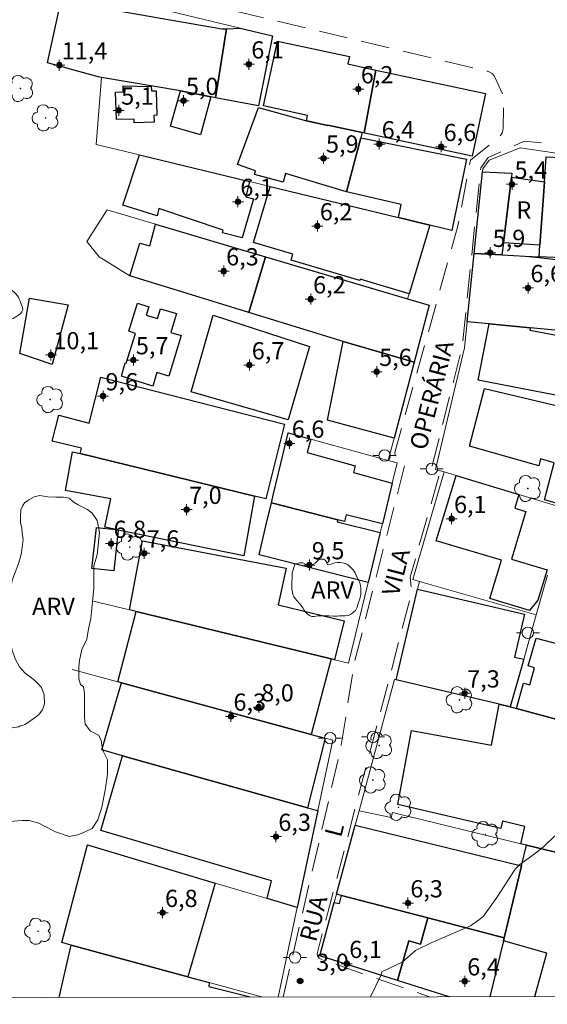
# Model space of a CAD drawing. Units: metres. Extents: x 280684 to 281200, y 1680988 to 1681554.
# Drawn here: x 281044 to 281090, y 1680995 to 1681081 of the extents above; entities that cross this region are included whole.
import ezdxf

# ---------------------------------------------------------------- set-up
doc = ezdxf.new("R2010")
doc.units = ezdxf.units.M
doc.header["$MEASUREMENT"] = 0
doc.linetypes.add('HIDDEN', pattern=[0.375, 0.25, -0.125])
for name, color, linetype, lineweight in [('Articulacao', 7, 'Continuous', 18), ('Cerca', 8, 'Cerca', 20), ('Edificacoes', 7, 'Continuous', 30), ('Muro_Grade', 8, 'Continuous', 20), ('Nao_Pavimentada_S_Mfio', 10, 'HIDDEN', 15), ('Poste', 7, 'Continuous', 9), ('Topon_de_Vias', 7, 'Continuous', 9), ('Topon_Fundacao_Const_Ruinas', 7, 'Continuous', 9)]:
    doc.layers.add(name, color=color, linetype=linetype, lineweight=lineweight)
for name, color, linetype, lineweight, true_color in [('Arvores_Isoladas', 7, 'Continuous', 18, 0x00ff33), ('Curvas_Intermediarias', 7, 'Continuous', 9, 0x783c14), ('Pto_Cotado', 7, 'Continuous', 9, 0x783c14), ('Pto_Cotado_Cone_Aproximacao', 7, 'Continuous', 9, 0x783c14), ('Topon_Pto_Cotado', 7, 'Continuous', 9, 0x783c14), ('Topon_Vegetacao', 7, 'Continuous', 9, 0x00ff33), ('Vegetacao', 7, 'Orla8', 9, 0x00ff33)]:
    doc.layers.add(name, color=color, linetype=linetype, lineweight=lineweight, true_color=true_color)
doc.styles.add('Arial', font='arial.ttf', dxfattribs={"height": 1.5})
doc.styles.get("Standard").update_dxf_attribs({"font": 'arial.ttf'})
doc.linetypes.add('Cerca', pattern='A,10,0,["X",Standard,S=1,R=0,X=0,Y=-0.5],0.1', length=10.1)
doc.linetypes.add('Orla8', pattern='A,6,-0.5,["V",Standard,S=1,R=0,X=-0.5,Y=-1],-0.5,6,-0.5,["V",Standard,S=1,R=0,X=-0.5,Y=-1],-0.5', length=14)

# ---------------------------------------------------------------- blocks, each defined once
blk = doc.blocks.new('A$C52224A24')
at = {"layer": 'Pto_Cotado_Cone_Aproximacao', "linetype": 'Continuous', "lineweight": 9, "true_color": 0x783c14}
blk.add_hatch(color=36, dxfattribs=at).paths.add_polyline_path([(0.48, 0.72, 1), (0.48, 0.24, 1)])
at = {"layer": 'Pto_Cotado_Cone_Aproximacao', "color": 36, "linetype": 'Continuous', "lineweight": 9, "ltscale": 0.001, "true_color": 0x783c14, "elevation": 10.535}
for points in [[(0.48, 0.48), (0.48, 0.96)], [(0.48, 0.48), (0, 0.48)], [(0.48, 0), (0.48, 0.48)], [(0.96, 0.48), (0.48, 0.48)]]:
    blk.add_lwpolyline(points, dxfattribs=at)
at = {"layer": 'Pto_Cotado_Cone_Aproximacao', "color": 36, "linetype": 'Continuous', "lineweight": 9, "true_color": 0x783c14, "elevation": 10.535}
blk.add_lwpolyline([(0.48, 0.24, -1), (0.48, 0.72, -1)], format="xyb", close=True, dxfattribs=at)
blk = doc.blocks.new('CotasCA')
at = {"layer": 'Pto_Cotado_Cone_Aproximacao', "linetype": 'Continuous', "lineweight": 9, "true_color": 0x783c14}
blk.add_hatch(color=36, dxfattribs=at).paths.add_polyline_path([(0, 0.24, 1), (0, -0.24, 1)])
at = {"layer": 'Pto_Cotado_Cone_Aproximacao', "color": 36, "linetype": 'Continuous', "lineweight": 9, "true_color": 0x783c14, "flags": 128}
blk.add_lwpolyline([(0, -0.24, -1), (0, 0.24, -1)], format="xyb", close=True, dxfattribs=at)
at = {"layer": 'Pto_Cotado_Cone_Aproximacao', "color": 36, "linetype": 'Continuous', "lineweight": 9, "true_color": 0x783c14}
blk.add_blockref('A$C52224A24', (-0.48, -0.48, -10.535), dxfattribs=at)
blk = doc.blocks.new('Cotas')
at = {"layer": 'Pto_Cotado'}
blk.add_hatch(color=256, dxfattribs=at).paths.add_polyline_path([(0, 0.24, 1), (0, -0.24, 1)])
at = {"layer": 'Pto_Cotado', "lineweight": -3}
blk.add_lwpolyline([(0, -0.24, -1), (0, 0.24, -1)], format="xyb", close=True, dxfattribs=at)
blk = doc.blocks.new('Arvore')
at = {"layer": 'Arvores_Isoladas'}
blk.add_lwpolyline([(-0.718, 0.493, 0.872324), (-0.722, -0.551, 0.862983), (0.284, -0.827, 0.900105), (0.89, 0.029, 0.863155), (0.262, 0.861, 0.882486)], format="xyb", close=True, dxfattribs=at)
blk.add_circle((0, 0), 0.0286, dxfattribs=at)
blk = doc.blocks.new('Poste')
at = {"layer": 'Poste'}
for points in [[(-0.5, 0), (-1, 0)], [(0.5, 0), (1, 0)]]:
    blk.add_lwpolyline(points, dxfattribs=at)
blk.add_lwpolyline([(0, 0.5, 1), (0, -0.5, 1)], format="xyb", close=True, dxfattribs=at)

msp = doc.modelspace()

# ---------------------------------------------------------------- linework, layer by layer
at = {"layer": 'Articulacao', "flags": 128}
msp.add_lwpolyline([(280699.919, 1681549.144), (281182.422, 1681549.976), (281183.365, 1680995.716), (280700.886, 1680994.884), (280699.919, 1681549.144)], close=True, dxfattribs=at)
at = {"layer": 'Cerca', "flags": 128}
for points in [[(281050.285, 1681069.816), (281050.745, 1681075.648)], [(281076.265, 1681023.188), (281073.174, 1681011.743)], [(281070.233, 1681018.076), (281070.903, 1681017.896), (281069.592, 1681011.763)]]:
    msp.add_lwpolyline(points, dxfattribs=at)
at = {"layer": 'Curvas_Intermediarias', "elevation": 3, "flags": 128}
msp.add_lwpolyline([(281090.214, 1681009.552), (281089.234, 1681008.618), (281088.534, 1681008.058), (281088.114, 1681007.733), (281087.181, 1681007.08), (281086.761, 1681006.66), (281085.176, 1681004.186), (281084.009, 1681002.553), (281083.589, 1681002.226), (281082.89, 1681001.712), (281079.465, 1681000.232), (281078.078, 1680999.584), (281076.923, 1680998.567), (281075.157, 1680997.728), (281075.064, 1680997.403), (281074.178, 1680995.528)], dxfattribs=at)
at = {"layer": 'Edificacoes', "flags": 128}
for points in [[(281046.033, 1681076.929), (281047.184, 1681082.251), (281051.545, 1681081.574), (281061.218, 1681079.883), (281061.629, 1681079.9), (281060.679, 1681073.888), (281060.269, 1681073.968), (281057.608, 1681074.488), (281050.745, 1681075.648), (281050.46, 1681075.692)], [(281062.83, 1681079.95), (281065.631, 1681079.27), (281064.412, 1681073.175), (281060.679, 1681073.888), (281061.629, 1681079.9)], [(281073.604, 1681070.826), (281073.454, 1681070.856), (281070.46, 1681071.497), (281070.451, 1681071.457), (281068.582, 1681071.857), (281068.688, 1681072.343), (281064.846, 1681073.168), (281066.061, 1681078.826), (281072.329, 1681077.481), (281072.188, 1681076.826), (281074.624, 1681076.299)], [(281083.018, 1681068.806), (281073.672, 1681070.807), (281073.604, 1681070.826), (281074.624, 1681076.299), (281084.189, 1681074.25)], [(281052.036, 1681071.987), (281051.967, 1681074.383), (281052.63, 1681074.39), (281052.634, 1681074.921), (281055.059, 1681074.874), (281055.087, 1681074.474), (281055.511, 1681074.48), (281055.57, 1681072.352), (281055.305, 1681072.344), (281055.321, 1681071.742), (281053.593, 1681071.695), (281053.584, 1681072.025)], [(281060.269, 1681073.968), (281059.355, 1681070.66), (281056.756, 1681071.413), (281057.608, 1681074.488), (281060.269, 1681073.968)], [(281068.582, 1681071.857), (281070.451, 1681071.457), (281070.46, 1681071.497), (281073.454, 1681070.856), (281073.334, 1681070.396), (281072.083, 1681065.694), (281066.774, 1681067.273), (281066.565, 1681066.539), (281064.063, 1681067.203), (281064.148, 1681067.516), (281062.586, 1681068.052), (281064.425, 1681073.034)], [(281081.257, 1681062.313), (281079.326, 1681062.783), (281076.595, 1681063.444), (281076.845, 1681064.592), (281072.083, 1681065.694), (281073.334, 1681070.396), (281082.517, 1681068.529)], [(281054.046, 1681068.906), (281063.63, 1681066.585), (281063.307, 1681065.237), (281063.971, 1681065.068), (281062.979, 1681061.666), (281061.267, 1681062.111), (281061.346, 1681062.33), (281055.743, 1681064.242), (281055.583, 1681063.584), (281052.595, 1681064.532)], [(281093.412, 1681059.802), (281088.86, 1681060.032), (281088.93, 1681061.033), (281089.18, 1681064.524), (281089.32, 1681066.565), (281089.479, 1681068.747), (281092.089, 1681068.616), (281091.963, 1681066.102), (281093.732, 1681066.015), (281093.442, 1681060.262)], [(281085.619, 1681060.202), (281083.198, 1681060.322), (281083.928, 1681067.425), (281086.488, 1681067.3), (281086.449, 1681066.955), (281085.749, 1681061.253)], [(281089.32, 1681066.565), (281089.18, 1681064.524), (281088.93, 1681061.033), (281085.749, 1681061.253), (281086.449, 1681066.955)], [(281079.326, 1681062.783), (281077.536, 1681056.801), (281073.281, 1681058.08), (281073.24, 1681057.944), (281067.246, 1681059.74), (281067.399, 1681060.252), (281063.979, 1681061.277), (281065.441, 1681066.145), (281076.595, 1681063.444)], [(281055.447, 1681062.863), (281065.031, 1681060.022), (281063.57, 1681055.16), (281053.206, 1681058.361), (281054.093, 1681061.2), (281054.95, 1681060.973)], [(281079.286, 1681055.81), (281077.976, 1681050.849), (281071.783, 1681052.629), (281063.57, 1681055.16), (281065.031, 1681060.022), (281077.406, 1681056.361)], [(281085.619, 1681060.202), (281087.65, 1681060.092), (281088.85, 1681059.952), (281094.562, 1681059.257), (281094.072, 1681054.86), (281092.699, 1681055.139), (281092.101, 1681053.46), (281088.08, 1681053.83), (281084.508, 1681054.17), (281082.588, 1681054.35), (281083.198, 1681060.322)], [(281043.632, 1681051.609), (281044.459, 1681056.416), (281047.837, 1681055.832), (281046.44, 1681050.638), (281043.632, 1681051.609)], [(281052.496, 1681049.608), (281052.81, 1681050.791), (281052.903, 1681050.766), (281053.7, 1681053.352), (281053.113, 1681053.533), (281053.865, 1681055.971), (281054.858, 1681055.664), (281054.636, 1681054.945), (281055.62, 1681054.642), (281055.885, 1681055.502), (281057.279, 1681055.072), (281056.775, 1681053.437), (281057.692, 1681053.154), (281056.602, 1681049.621), (281055.567, 1681049.94), (281055.204, 1681048.763)], [(281067.001, 1681045.807), (281058.547, 1681048.247), (281060.472, 1681054.93), (281068.863, 1681052.215), (281067.001, 1681045.807)], [(281084.508, 1681054.17), (281088.08, 1681053.83), (281088.042, 1681053.628), (281091.911, 1681052.889), (281091.751, 1681052.399), (281090.281, 1681047.977), (281083.538, 1681049.268)], [(281077.976, 1681050.849), (281076.225, 1681044.226), (281070.418, 1681045.778), (281071.783, 1681052.629), (281077.976, 1681050.849)], [(281064.08, 1681039.164), (281048.884, 1681042.875), (281048.994, 1681043.333), (281046.446, 1681043.945), (281047.025, 1681046.214), (281049.67, 1681045.538), (281050.689, 1681049.529), (281066.678, 1681045.446), (281065.054, 1681038.93)], [(281094.752, 1681046.877), (281100.157, 1681045.565), (281100.034, 1681045.066), (281099.154, 1681041.485), (281098.332, 1681041.707), (281097.002, 1681036.675), (281089.311, 1681038.852), (281090.166, 1681042.062), (281088.977, 1681042.404), (281088.829, 1681041.804), (281082.791, 1681043.507), (281084.089, 1681048.548), (281091.833, 1681046.722), (281091.185, 1681044.11), (281092.162, 1681043.852), (281092.902, 1681047.007), (281094.652, 1681046.447)], [(281065.551, 1681038.594), (281065.728, 1681039.357), (281066.363, 1681042.013), (281066.997, 1681044.669), (281068.972, 1681044.126), (281068.655, 1681042.961), (281072.84, 1681041.811), (281072.675, 1681041.213), (281076.065, 1681040.284), (281075.205, 1681036.763), (281072.049, 1681037.532), (281071.912, 1681036.97), (281071.313, 1681037.113)], [(281048.884, 1681042.875), (281064.08, 1681039.164), (281063.151, 1681033.958), (281052.196, 1681036.213), (281052.016, 1681036.253), (281051.028, 1681036.455), (281051.559, 1681038.924), (281047.597, 1681039.669), (281048.227, 1681043.032)], [(281081.617, 1681040.955), (281087.089, 1681039.304), (281086.738, 1681038.131), (281087.697, 1681037.842), (281086.443, 1681033.688), (281089.545, 1681032.752), (281088.747, 1681030.108), (281088.014, 1681029.208), (281084.57, 1681030.247), (281085.574, 1681033.575), (281079.902, 1681035.286)], [(281064.46, 1681034.042), (281065.094, 1681036.701), (281065.551, 1681038.594), (281071.313, 1681037.113), (281071.26, 1681036.917), (281075.015, 1681036.003), (281073.954, 1681031.651)], [(281052.016, 1681036.253), (281052.196, 1681036.213), (281051.804, 1681032.65), (281049.901, 1681032.861), (281050.298, 1681036.442)], [(281071.043, 1681024.908), (281070.733, 1681024.978), (281053.746, 1681029.12), (281053.186, 1681029.26), (281054.313, 1681035.275), (281066.819, 1681032.881), (281066.137, 1681029.703), (281071.87, 1681028.307)], [(281087.51, 1681024.948), (281086.329, 1681020.817), (281085.369, 1681021.047), (281076.415, 1681023.148), (281078.276, 1681031.061), (281087.59, 1681028.87), (281086.712, 1681025.137)], [(281053.746, 1681029.12), (281070.733, 1681024.978), (281069.012, 1681018.406), (281052.486, 1681022.897), (281052.166, 1681022.988)], [(281094.172, 1681018.696), (281086.879, 1681020.667), (281087.493, 1681022.866), (281088.042, 1681022.713), (281088.461, 1681024.216), (281087.912, 1681024.369), (281088.588, 1681026.795), (281097.14, 1681024.55), (281095.413, 1681018.366)], [(281069.012, 1681018.406), (281070.233, 1681018.076), (281068.672, 1681012.013), (281052.566, 1681016.545), (281050.766, 1681017.051), (281052.486, 1681022.897)], [(281091.621, 1681007.812), (281087.76, 1681008.752), (281087.259, 1681008.872), (281087.609, 1681010.372), (281085.656, 1681010.829), (281085.512, 1681010.212), (281076.55, 1681012.307), (281077.74, 1681018.747), (281084.711, 1681017.458), (281085.369, 1681021.047), (281086.329, 1681020.817), (281086.879, 1681020.667), (281094.172, 1681018.696)], [(281067.792, 1681003.32), (281065.181, 1681004.1), (281065.548, 1681005.653), (281050.688, 1681010.024), (281052.566, 1681016.545), (281068.672, 1681012.013), (281069.592, 1681011.763)], [(281087.329, 1681006.951), (281085.819, 1681000.689), (281079.176, 1681002.409), (281071.643, 1681004.36), (281071.213, 1681004.48), (281072.834, 1681010.493)], [(281049.515, 1681008.772), (281060.649, 1681005.451), (281058.248, 1680997.287), (281048.094, 1681000.038), (281047.274, 1681000.269)], [(281076.525, 1680996.967), (281069.763, 1680999.118), (281071.013, 1681003.75), (281071.47, 1681003.674), (281071.643, 1681004.36), (281079.176, 1681002.409), (281078.53, 1681000.126), (281077.501, 1681000.417)]]:
    msp.add_lwpolyline(points, close=True, dxfattribs=at)
for points in [[(281088.473, 1680995.552), (281089.52, 1680999.348), (281085.749, 1681000.419), (281085.819, 1681000.689), (281087.329, 1681006.951), (281087.76, 1681008.752), (281091.621, 1681007.812), (281091.641, 1681007.802), (281091.651, 1681007.832), (281098.494, 1681005.721), (281096.043, 1680997.628), (281095.423, 1680995.567), (281095.422, 1680995.564)], [(281081.028, 1680995.539), (281076.525, 1680996.967), (281077.501, 1681000.417), (281078.53, 1681000.126), (281079.176, 1681002.409), (281085.819, 1681000.689), (281085.749, 1681000.419), (281084.568, 1680995.547)], [(281047.065, 1680995.481), (281047.754, 1680998.518), (281048.094, 1681000.038), (281058.248, 1680997.287), (281060.119, 1680996.787), (281060.101, 1680996.447), (281063.703, 1680995.527), (281063.699, 1680995.51)], [(281084.568, 1680995.547), (281084.568, 1680995.545)]]:
    msp.add_lwpolyline(points, dxfattribs=at)
at = {"layer": 'Muro_Grade', "flags": 128}
for points in [[(281046.033, 1681076.929), (281047.184, 1681082.251), (281047.494, 1681083.661), (281062.83, 1681079.95), (281065.631, 1681079.27)], [(281079.326, 1681062.783), (281076.595, 1681063.444), (281065.441, 1681066.145), (281063.63, 1681066.585), (281054.046, 1681068.906), (281050.285, 1681069.816)], [(281083.198, 1681060.322), (281083.928, 1681067.425), (281083.958, 1681067.695), (281084.498, 1681068.455), (281087.219, 1681069.516), (281097.283, 1681068.045)], [(281077.406, 1681056.361), (281065.031, 1681060.022), (281055.447, 1681062.863), (281051.223, 1681064.108), (281049.474, 1681061.363), (281050.543, 1681060.012), (281053.206, 1681058.361)], [(281079.326, 1681062.783), (281077.536, 1681056.801), (281077.406, 1681056.361)], [(281081.257, 1681062.313), (281079.326, 1681062.783)], [(281083.198, 1681060.322), (281082.588, 1681054.35), (281082.357, 1681052.079), (281079.826, 1681041.495), (281080.577, 1681041.275)], [(281103.646, 1681059.292), (281093.412, 1681059.802), (281088.86, 1681060.032), (281087.65, 1681060.092), (281085.619, 1681060.202), (281083.198, 1681060.322)], [(281075.715, 1681042.275), (281076.225, 1681044.226), (281077.976, 1681050.849), (281079.286, 1681055.81), (281077.406, 1681056.361)], [(281075.715, 1681042.275), (281068.972, 1681044.126), (281066.997, 1681044.669), (281066.363, 1681042.013), (281065.728, 1681039.357), (281065.551, 1681038.594), (281065.094, 1681036.701), (281064.46, 1681034.042), (281073.954, 1681031.651)], [(281073.954, 1681031.651), (281075.015, 1681036.003), (281075.205, 1681036.763), (281076.065, 1681040.284), (281076.495, 1681042.055), (281075.715, 1681042.275)], [(281080.577, 1681041.275), (281077.846, 1681031.911), (281078.436, 1681031.741)], [(281091.231, 1681038.053), (281087.089, 1681039.304), (281081.617, 1681040.955), (281080.577, 1681041.275)], [(281089.59, 1681032.281), (281088.61, 1681028.83)], [(281050.02, 1681030.028), (281053.186, 1681029.26), (281053.746, 1681029.12), (281070.733, 1681024.978), (281071.043, 1681024.908), (281072.243, 1681024.618), (281073.954, 1681031.651)], [(281078.436, 1681031.741), (281078.276, 1681031.061), (281076.415, 1681023.148)], [(281078.436, 1681031.741), (281088.61, 1681028.83)], [(281086.329, 1681020.817), (281087.51, 1681024.948), (281088.61, 1681028.83)], [(281048.195, 1681024.065), (281052.166, 1681022.988), (281052.486, 1681022.897), (281069.012, 1681018.406), (281070.233, 1681018.076)], [(281076.415, 1681023.148), (281076.265, 1681023.188)], [(281086.329, 1681020.817), (281085.369, 1681021.047), (281076.415, 1681023.148)], [(281086.329, 1681020.817), (281086.879, 1681020.667), (281094.172, 1681018.696)], [(281067.792, 1681003.32), (281069.592, 1681011.763)], [(281081.028, 1680995.539), (281076.525, 1680996.967), (281069.763, 1680999.118), (281071.013, 1681003.75), (281071.213, 1681004.48), (281072.834, 1681010.493), (281073.174, 1681011.743), (281075.983, 1681011.152), (281076.075, 1681011.603), (281087.259, 1681008.872), (281087.76, 1681008.752)], [(281048.094, 1681000.038), (281047.274, 1681000.269), (281049.515, 1681008.772), (281060.649, 1681005.451), (281065.181, 1681004.1), (281067.792, 1681003.32)], [(281087.76, 1681008.752), (281087.329, 1681006.951), (281085.819, 1681000.689), (281085.749, 1681000.419), (281084.568, 1680995.547), (281084.568, 1680995.545)], [(281091.621, 1681007.812), (281087.76, 1681008.752)], [(281066.12, 1680995.514), (281066.121, 1680995.517), (281067.792, 1681003.32)], [(281048.094, 1681000.038), (281047.754, 1680998.518), (281047.065, 1680995.481)], [(281064.803, 1680995.511), (281060.119, 1680996.787), (281058.248, 1680997.287), (281048.094, 1681000.038)]]:
    msp.add_lwpolyline(points, dxfattribs=at)
at = {"layer": 'Nao_Pavimentada_S_Mfio', "ltscale": 10, "flags": 128}
for points in [[(281066.566, 1680995.514), (281071.628, 1681017.472), (281072.739, 1681024.549), (281077.128, 1681041.809), (281077.141, 1681041.987), (281077.083, 1681042.171), (281076.96, 1681042.319), (281076.804, 1681042.406), (281076.631, 1681042.464), (281076.473, 1681042.552), (281076.349, 1681042.704), (281076.293, 1681042.891), (281076.31, 1681043.072), (281081.749, 1681062.602), (281082.88, 1681068.434), (281085.291, 1681070.395), (281085.439, 1681070.518), (281085.561, 1681070.668), (281085.651, 1681070.838), (281085.708, 1681071.023), (281085.727, 1681071.214), (281085.746, 1681074.035), (281085.034, 1681075.625), (281084.92, 1681075.819), (281084.76, 1681075.986), (281084.566, 1681076.112), (281084.354, 1681076.189), (281048.265, 1681084.813), (281049.193, 1681087.92), (281058.773, 1681087.35), (281063.513, 1681087.785), (281069.631, 1681088.105), (281083.26, 1681084.216), (281084.899, 1681083.798), (281087.554, 1681082.584), (281098.526, 1681079.033), (281100.061, 1681079.409), (281100.894, 1681079.791), (281102.012, 1681080.713), (281112.218, 1681079.909), (281135.106, 1681076.122), (281135.452, 1681076.125), (281135.796, 1681076.258), (281136.069, 1681076.507), (281136.226, 1681076.815), (281143.516, 1681100.55), (281143.556, 1681100.93), (281143.435, 1681101.328), (281143.163, 1681101.642), (281142.819, 1681101.809), (281120.788, 1681107.722), (281120.092, 1681108.983), (281120.039, 1681109.06), (281119.972, 1681109.127), (281119.893, 1681109.181), (281119.807, 1681109.217), (281114.235, 1681111.002), (281105.9, 1681114.187), (281102.177, 1681116.334), (281095.035, 1681119.683), (281075.675, 1681127.234), (281075.523, 1681127.328), (281075.408, 1681127.48), (281075.358, 1681127.666), (281075.378, 1681127.843), (281077.988, 1681136.592), (281079.443, 1681136.481), (281076.594, 1681128.071), (281076.568, 1681127.883), (281076.621, 1681127.685), (281076.75, 1681127.524), (281076.916, 1681127.434), (281084.279, 1681125.091), (281113.694, 1681112.375), (281113.88, 1681112.334), (281114.083, 1681112.372), (281114.254, 1681112.489), (281114.357, 1681112.649), (281115.786, 1681116.237), (281115.821, 1681116.393), (281115.802, 1681116.561), (281115.729, 1681116.713), (281115.616, 1681116.827), (281111.982, 1681119.475), (281112.202, 1681119.902), (281112.234, 1681120.014), (281112.218, 1681120.139), (281112.151, 1681120.247), (281112.056, 1681120.314), (281109.037, 1681121.648), (281109.786, 1681123.043), (281109.842, 1681123.227), (281109.82, 1681123.435), (281109.715, 1681123.616), (281109.561, 1681123.731), (281104.105, 1681126.351), (281100.974, 1681128.327), (281095.484, 1681129.66), (281094.525, 1681130.773), (281103.68, 1681130.038), (281103.614, 1681128.51), (281112.195, 1681122.939), (281111.726, 1681121.754), (281111.692, 1681121.607), (281111.706, 1681121.448), (281111.768, 1681121.302), (281111.868, 1681121.188), (281118.367, 1681115.688), (281118.47, 1681115.567), (281118.532, 1681115.412), (281118.54, 1681115.244), (281118.496, 1681115.092), (281117.314, 1681112.599), (281117.266, 1681112.408), (281117.302, 1681112.197), (281117.423, 1681112.02), (281117.59, 1681111.916), (281126.133, 1681108.712), (281140.602, 1681105.319), (281140.94, 1681105.298), (281141.285, 1681105.401), (281141.571, 1681105.619), (281141.753, 1681105.904), (281144.862, 1681113.3), (281147.975, 1681124.404), (281148.009, 1681126.586), (281154.065, 1681145.527), (281158.195, 1681144.218), (281158.371, 1681144.196), (281158.555, 1681144.241), (281158.709, 1681144.352), (281158.806, 1681144.5), (281163.618, 1681155.84), (281163.516, 1681157.166), (281162.673, 1681157.967), (281150.059, 1681163.44), (281150.442, 1681164.324), (281150.482, 1681164.49), (281150.461, 1681164.672), (281150.375, 1681164.833), (281150.247, 1681164.947), (281139.533, 1681171.601), (281139.342, 1681171.671), (281139.118, 1681171.653), (281138.925, 1681171.539), (281138.809, 1681171.372), (281130.823, 1681152.655), (281130.724, 1681152.506), (281130.568, 1681152.396), (281130.382, 1681152.352), (281130.205, 1681152.377), (281117.085, 1681156.724), (281116.904, 1681156.748), (281116.713, 1681156.7), (281116.555, 1681156.582), (281116.46, 1681156.426), (281115.039, 1681152.674), (281108.616, 1681154.415), (281110.582, 1681160.69), (281130.478, 1681154.962), (281130.652, 1681154.944), (281130.834, 1681154.992), (281130.985, 1681155.104), (281131.079, 1681155.252), (281138.291, 1681172.768), (281138.327, 1681172.92), (281138.313, 1681173.084), (281138.246, 1681173.234), (281138.141, 1681173.35), (281110.331, 1681195.561), (281098.201, 1681202.48), (281097.993, 1681202.544), (281097.752, 1681202.503), (281097.56, 1681202.354), (281097.466, 1681202.157), (281097.115, 1681200.62), (281097.039, 1681200.448), (281096.891, 1681200.307), (281096.7, 1681200.237), (281096.512, 1681200.245), (281094.339, 1681200.76), (281094.15, 1681200.768), (281093.957, 1681200.697), (281093.81, 1681200.554), (281093.735, 1681200.38), (281093.515, 1681199.382), (281077.653, 1681188.254), (281077.308, 1681187.027), (281073.995, 1681187.511), (281072.085, 1681186.907), (281070.219, 1681185.748), (281068.014, 1681183.846), (281060.06, 1681162.752), (281059.784, 1681160.939), (281056.415, 1681159.236), (281038.745, 1681178.05)], [(281120.609, 1681075.752), (281111.641, 1681076.975), (281110.316, 1681076.609), (281110.045, 1681076.489), (281109.812, 1681076.284), (281109.654, 1681076.016), (281109.586, 1681075.728), (281109.501, 1681074.71), (281109.388, 1681074.324), (281109.1, 1681073.989), (281108.697, 1681073.811), (281108.294, 1681073.814), (281099.91, 1681075.611), (281097.476, 1681075.165), (281097.319, 1681075.123), (281097.176, 1681075.058), (281097.087, 1681075.003), (281096.991, 1681074.928), (281096.917, 1681074.854), (281096.85, 1681074.773), (281096.776, 1681074.655), (281096.738, 1681074.576), (281094.497, 1681069.371), (281087.566, 1681070.107), (281084.412, 1681068.666), (281083.768, 1681067.784), (281082.166, 1681052.227), (281079.544, 1681041.837), (281079.533, 1681041.655), (281079.593, 1681041.469), (281079.721, 1681041.321), (281079.882, 1681041.236), (281080.189, 1681041.142), (281077.628, 1681032.108), (281077.762, 1681030.778), (281069.547, 1680999.409), (281069.533, 1680999.23), (281069.589, 1680999.046), (281069.711, 1680998.897), (281069.867, 1680998.81), (281079.311, 1680995.536)]]:
    msp.add_lwpolyline(points, dxfattribs=at)
at = {"layer": 'Vegetacao', "flags": 128}
for points in [[(281026.282, 1681057.843), (281026.346, 1681058.023), (281026.41, 1681058.202), (281026.474, 1681058.382), (281026.538, 1681058.561), (281026.665, 1681058.611), (281026.875, 1681058.503), (281027.101, 1681058.39), (281027.278, 1681058.425), (281027.42, 1681058.55), (281027.562, 1681058.678), (281027.703, 1681058.808), (281027.841, 1681058.94), (281027.975, 1681059.076), (281028.107, 1681059.214), (281028.243, 1681059.347), (281028.398, 1681059.453), (281028.583, 1681059.505), (281028.772, 1681059.555), (281028.941, 1681059.644), (281029.1, 1681059.75), (281029.252, 1681059.865), (281029.399, 1681059.987), (281029.521, 1681060.131), (281029.613, 1681060.3), (281029.715, 1681060.463), (281029.864, 1681060.591), (281030.039, 1681060.684), (281030.219, 1681060.751), (281030.404, 1681060.796), (281030.592, 1681060.82), (281030.783, 1681060.827), (281030.973, 1681060.81), (281031.162, 1681060.783), (281031.352, 1681060.772), (281031.543, 1681060.772), (281031.734, 1681060.772), (281031.924, 1681060.772), (281032.115, 1681060.772), (281032.306, 1681060.772), (281032.497, 1681060.773), (281032.687, 1681060.773), (281032.878, 1681060.773), (281033.069, 1681060.773), (281033.259, 1681060.773), (281033.45, 1681060.773), (281033.64, 1681060.779), (281033.828, 1681060.809), (281034.014, 1681060.856), (281034.198, 1681060.919), (281034.371, 1681061.001), (281034.534, 1681061.1), (281034.689, 1681061.214), (281034.836, 1681061.338), (281034.979, 1681061.47), (281035.103, 1681061.615), (281035.171, 1681061.798), (281035.214, 1681061.996), (281035.265, 1681062.186), (281035.36, 1681062.343), (281035.515, 1681062.443), (281035.699, 1681062.502), (281035.885, 1681062.56), (281036.054, 1681062.659), (281036.158, 1681062.811), (281036.174, 1681063.001), (281036.183, 1681063.192), (281036.188, 1681063.382), (281036.195, 1681063.573), (281036.206, 1681063.763), (281036.221, 1681063.953), (281036.235, 1681064.143), (281036.25, 1681064.333), (281036.264, 1681064.524), (281036.278, 1681064.714), (281036.291, 1681064.904), (281036.304, 1681065.094), (281036.326, 1681065.283), (281036.364, 1681065.471), (281036.407, 1681065.662), (281036.485, 1681065.838), (281036.637, 1681065.974), (281036.827, 1681066.023), (281037.017, 1681066.013), (281037.207, 1681066.002), (281037.397, 1681066.013), (281037.587, 1681066.001), (281037.773, 1681065.919), (281037.893, 1681065.767), (281037.978, 1681065.597), (281038.067, 1681065.375), (281038.155, 1681065.103), (281038.233, 1681064.914), (281038.295, 1681064.939), (281038.344, 1681065.116), (281038.387, 1681065.313), (281038.409, 1681065.5), (281038.401, 1681065.688), (281038.409, 1681065.876), (281038.476, 1681066.063), (281038.631, 1681066.237), (281038.802, 1681066.335), (281038.972, 1681066.362), (281039.143, 1681066.349), (281039.313, 1681066.309), (281039.484, 1681066.24), (281039.655, 1681066.14), (281039.825, 1681066.006), (281039.995, 1681065.836), (281040.079, 1681065.646), (281040.059, 1681065.453), (281040.002, 1681065.262), (281039.958, 1681065.077), (281039.906, 1681064.893), (281039.848, 1681064.709), (281039.795, 1681064.525), (281039.756, 1681064.341), (281039.728, 1681064.148), (281039.745, 1681063.954), (281039.846, 1681063.781), (281039.99, 1681063.66), (281040.145, 1681063.549), (281040.304, 1681063.444), (281040.479, 1681063.371), (281040.664, 1681063.322), (281040.838, 1681063.243), (281040.997, 1681063.137), (281041.139, 1681063.004), (281041.248, 1681062.828), (281041.325, 1681062.654), (281041.374, 1681062.526), (281041.396, 1681062.443), (281041.4, 1681062.388), (281041.394, 1681062.347), (281041.387, 1681062.304), (281041.388, 1681062.244), (281041.404, 1681062.152), (281041.445, 1681062.011), (281041.503, 1681061.835), (281041.572, 1681061.65), (281041.654, 1681061.477), (281041.747, 1681061.312), (281041.846, 1681061.149), (281041.951, 1681060.988), (281042.061, 1681060.831), (281042.176, 1681060.678), (281042.326, 1681060.563), (281042.489, 1681060.459), (281042.603, 1681060.3), (281042.668, 1681060.119), (281042.701, 1681059.932), (281042.715, 1681059.742), (281042.714, 1681059.551), (281042.692, 1681059.363), (281042.652, 1681059.176), (281042.602, 1681058.991), (281042.551, 1681058.805), (281042.508, 1681058.62), (281042.48, 1681058.433), (281042.466, 1681058.243), (281042.468, 1681058.051), (281042.49, 1681057.859), (281042.536, 1681057.67), (281042.611, 1681057.487), (281042.719, 1681057.328), (281042.852, 1681057.19), (281042.998, 1681057.063), (281043.146, 1681056.939), (281043.285, 1681056.807), (281043.403, 1681056.658), (281043.497, 1681056.492), (281043.581, 1681056.32), (281043.658, 1681056.145), (281043.728, 1681055.968), (281043.793, 1681055.789), (281043.856, 1681055.596), (281043.878, 1681055.4), (281043.807, 1681055.224), (281043.681, 1681055.08), (281043.533, 1681054.96), (281043.373, 1681054.853), (281043.208, 1681054.752), (281043.043, 1681054.657), (281042.866, 1681054.594), (281042.686, 1681054.538), (281042.512, 1681054.461), (281042.353, 1681054.334), (281042.226, 1681054.156), (281042.141, 1681053.974), (281042.092, 1681053.788), (281042.071, 1681053.601), (281042.071, 1681053.412), (281042.085, 1681053.224), (281042.112, 1681053.036), (281042.147, 1681052.848), (281042.187, 1681052.66), (281042.225, 1681052.472), (281042.258, 1681052.284), (281042.28, 1681052.095), (281042.289, 1681051.905), (281042.293, 1681051.715), (281042.294, 1681051.524), (281042.292, 1681051.333), (281042.288, 1681051.142), (281042.282, 1681050.951), (281042.271, 1681050.762), (281042.251, 1681050.573), (281042.215, 1681050.385), (281042.158, 1681050.197), (281042.073, 1681050.014), (281041.961, 1681049.842), (281041.825, 1681049.691), (281041.668, 1681049.568), (281041.494, 1681049.481), (281041.308, 1681049.439), (281041.118, 1681049.416), (281040.928, 1681049.398), (281040.738, 1681049.384), (281040.548, 1681049.372), (281040.358, 1681049.362), (281040.167, 1681049.354), (281039.976, 1681049.35), (281039.786, 1681049.344), (281039.595, 1681049.332), (281039.406, 1681049.309), (281039.217, 1681049.281), (281039.029, 1681049.251), (281038.841, 1681049.22), (281038.652, 1681049.191), (281038.464, 1681049.164), (281038.275, 1681049.138), (281038.086, 1681049.112), (281037.897, 1681049.084), (281037.711, 1681049.048), (281037.536, 1681048.98), (281037.376, 1681048.881), (281037.228, 1681048.756), (281037.093, 1681048.61), (281036.97, 1681048.448), (281036.857, 1681048.275), (281036.755, 1681048.096), (281036.663, 1681047.915), (281036.63, 1681047.732), (281036.554, 1681047.559), (281036.471, 1681047.392), (281036.379, 1681047.229), (281036.275, 1681047.07), (281036.159, 1681046.916), (281036.026, 1681046.765), (281035.879, 1681046.619), (281035.713, 1681046.528), (281035.523, 1681046.526), (281035.332, 1681046.526), (281035.142, 1681046.526), (281034.951, 1681046.526), (281034.76, 1681046.526), (281034.569, 1681046.526), (281034.379, 1681046.526), (281034.188, 1681046.526), (281033.997, 1681046.526), (281033.807, 1681046.526), (281033.616, 1681046.526), (281033.425, 1681046.526), (281033.24, 1681046.556), (281033.063, 1681046.632), (281032.889, 1681046.724), (281032.721, 1681046.82), (281032.564, 1681046.942), (281032.388, 1681046.993), (281032.197, 1681046.993), (281032.006, 1681046.993), (281031.816, 1681046.993), (281031.625, 1681046.993), (281031.434, 1681046.993), (281031.243, 1681046.993), (281031.053, 1681046.993), (281030.862, 1681046.993), (281030.671, 1681046.995), (281030.482, 1681047.013), (281030.294, 1681047.047), (281030.107, 1681047.093), (281029.921, 1681047.149), (281029.737, 1681047.21), (281029.555, 1681047.275), (281029.374, 1681047.34), (281029.195, 1681047.402), (281029.019, 1681047.458), (281028.885, 1681047.513), (281028.795, 1681047.569), (281028.726, 1681047.626), (281028.66, 1681047.684), (281028.576, 1681047.743), (281028.435, 1681047.799), (281028.222, 1681047.868), (281028.121, 1681048.015), (281028.123, 1681048.205), (281028.119, 1681048.396), (281028.12, 1681048.587), (281028.121, 1681048.777), (281028.119, 1681048.968), (281028.112, 1681049.158), (281028.095, 1681049.349), (281028.064, 1681049.539), (281028.016, 1681049.721), (281027.97, 1681049.898), (281027.925, 1681050.071), (281027.88, 1681050.242), (281027.836, 1681050.411), (281027.792, 1681050.578), (281027.748, 1681050.745), (281027.704, 1681050.912), (281027.66, 1681051.08), (281027.616, 1681051.25), (281027.575, 1681051.424), (281027.559, 1681051.615), (281027.554, 1681051.812), (281027.532, 1681051.996), (281027.411, 1681052.117), (281027.197, 1681052.179), (281026.956, 1681052.223), (281026.759, 1681052.294), (281026.675, 1681052.432), (281026.688, 1681052.622), (281026.714, 1681052.811), (281026.729, 1681053.002), (281026.74, 1681053.193), (281026.7, 1681053.38), (281026.608, 1681053.547), (281026.494, 1681053.702), (281026.374, 1681053.854), (281026.234, 1681053.995), (281026.217, 1681054.18), (281026.217, 1681054.37), (281026.217, 1681054.561), (281026.217, 1681054.752), (281026.293, 1681054.905), (281026.477, 1681055.007), (281026.647, 1681055.125), (281026.72, 1681055.302), (281026.764, 1681055.487), (281026.792, 1681055.676), (281026.794, 1681055.868), (281026.732, 1681056.038), (281026.552, 1681056.14), (281026.357, 1681056.232), (281026.265, 1681056.382), (281026.243, 1681056.572), (281026.221, 1681056.761), (281026.198, 1681056.951), (281026.176, 1681057.14), (281026.165, 1681057.236), (281026.165, 1681057.237), (281026.166, 1681057.239), (281026.166, 1681057.241), (281026.166, 1681057.243), (281026.167, 1681057.244), (281026.167, 1681057.246), (281026.167, 1681057.248), (281026.168, 1681057.249), (281026.168, 1681057.251), (281026.168, 1681057.253), (281026.169, 1681057.255), (281026.169, 1681057.256), (281026.169, 1681057.258), (281026.17, 1681057.26), (281026.17, 1681057.262), (281026.17, 1681057.263), (281026.171, 1681057.265), (281026.171, 1681057.267), (281026.172, 1681057.269), (281026.172, 1681057.27), (281026.172, 1681057.272), (281026.173, 1681057.274), (281026.173, 1681057.276), (281026.173, 1681057.277), (281026.174, 1681057.279), (281026.174, 1681057.281), (281026.174, 1681057.283), (281026.175, 1681057.284), (281026.175, 1681057.286), (281026.175, 1681057.288), (281026.176, 1681057.289), (281026.176, 1681057.291), (281026.176, 1681057.293), (281026.177, 1681057.295), (281026.177, 1681057.296), (281026.177, 1681057.298), (281026.178, 1681057.3), (281026.178, 1681057.302), (281026.178, 1681057.303), (281026.179, 1681057.305), (281026.179, 1681057.307), (281026.179, 1681057.309), (281026.18, 1681057.31), (281026.18, 1681057.312), (281026.18, 1681057.314), (281026.181, 1681057.316), (281026.181, 1681057.317), (281026.181, 1681057.319), (281026.182, 1681057.321), (281026.182, 1681057.323), (281026.182, 1681057.324), (281026.183, 1681057.326), (281026.183, 1681057.328), (281026.183, 1681057.33), (281026.184, 1681057.331), (281026.184, 1681057.333), (281026.184, 1681057.335), (281026.185, 1681057.336), (281026.185, 1681057.338), (281026.185, 1681057.34), (281026.186, 1681057.342), (281026.186, 1681057.343), (281026.186, 1681057.345), (281026.187, 1681057.347), (281026.187, 1681057.349), (281026.187, 1681057.35), (281026.188, 1681057.352), (281026.188, 1681057.354), (281026.188, 1681057.356), (281026.189, 1681057.357), (281026.189, 1681057.359), (281026.189, 1681057.361), (281026.19, 1681057.363), (281026.19, 1681057.364), (281026.19, 1681057.366), (281026.191, 1681057.368), (281026.191, 1681057.37), (281026.191, 1681057.371), (281026.192, 1681057.373), (281026.192, 1681057.375), (281026.192, 1681057.377), (281026.193, 1681057.378), (281026.193, 1681057.38), (281026.193, 1681057.382), (281026.194, 1681057.383), (281026.194, 1681057.385), (281026.194, 1681057.387), (281026.195, 1681057.389), (281026.195, 1681057.39), (281026.195, 1681057.392), (281026.196, 1681057.394), (281026.196, 1681057.396), (281026.196, 1681057.397), (281026.197, 1681057.399), (281026.197, 1681057.401), (281026.197, 1681057.403), (281026.198, 1681057.404), (281026.198, 1681057.406), (281026.198, 1681057.408), (281026.199, 1681057.41), (281026.199, 1681057.411), (281026.199, 1681057.413), (281026.2, 1681057.415), (281026.2, 1681057.417), (281026.2, 1681057.418), (281026.201, 1681057.42), (281026.201, 1681057.422), (281026.201, 1681057.423), (281026.202, 1681057.425), (281026.202, 1681057.427), (281026.202, 1681057.429), (281026.203, 1681057.43), (281026.203, 1681057.432), (281026.203, 1681057.434), (281026.204, 1681057.436), (281026.204, 1681057.437), (281026.204, 1681057.439), (281026.205, 1681057.441), (281026.205, 1681057.443), (281026.205, 1681057.444), (281026.206, 1681057.446), (281026.206, 1681057.448), (281026.206, 1681057.45), (281026.207, 1681057.451), (281026.207, 1681057.453), (281026.207, 1681057.455), (281026.208, 1681057.457), (281026.208, 1681057.458), (281026.208, 1681057.46), (281026.209, 1681057.462), (281026.209, 1681057.464), (281026.209, 1681057.465), (281026.21, 1681057.467), (281026.21, 1681057.469), (281026.21, 1681057.47), (281026.211, 1681057.472), (281026.211, 1681057.474), (281026.211, 1681057.476), (281026.212, 1681057.477), (281026.212, 1681057.479), (281026.212, 1681057.481), (281026.213, 1681057.483), (281026.213, 1681057.484), (281026.213, 1681057.486), (281026.214, 1681057.488), (281026.214, 1681057.49), (281026.214, 1681057.491), (281026.215, 1681057.493), (281026.215, 1681057.495), (281026.215, 1681057.497), (281026.216, 1681057.498), (281026.216, 1681057.5), (281026.216, 1681057.502), (281026.217, 1681057.504), (281026.217, 1681057.505), (281026.217, 1681057.507), (281026.218, 1681057.509), (281026.218, 1681057.511), (281026.218, 1681057.512), (281026.219, 1681057.514), (281026.219, 1681057.516), (281026.219, 1681057.517), (281026.22, 1681057.519), (281026.22, 1681057.521), (281026.22, 1681057.523), (281026.221, 1681057.524), (281026.221, 1681057.526), (281026.221, 1681057.528), (281026.222, 1681057.53), (281026.222, 1681057.531), (281026.222, 1681057.533), (281026.223, 1681057.535), (281026.223, 1681057.537), (281026.223, 1681057.538), (281026.224, 1681057.54), (281026.224, 1681057.542), (281026.224, 1681057.544), (281026.225, 1681057.545), (281026.225, 1681057.547), (281026.225, 1681057.549), (281026.226, 1681057.551), (281026.226, 1681057.552), (281026.226, 1681057.554), (281026.227, 1681057.556), (281026.227, 1681057.557), (281026.227, 1681057.559), (281026.228, 1681057.561), (281026.228, 1681057.563), (281026.228, 1681057.564), (281026.229, 1681057.566), (281026.229, 1681057.568), (281026.229, 1681057.57), (281026.23, 1681057.571), (281026.23, 1681057.573), (281026.23, 1681057.575), (281026.231, 1681057.577), (281026.231, 1681057.578), (281026.231, 1681057.58), (281026.232, 1681057.582), (281026.232, 1681057.584), (281026.232, 1681057.585), (281026.233, 1681057.587), (281026.233, 1681057.589), (281026.233, 1681057.591), (281026.234, 1681057.592), (281026.234, 1681057.594), (281026.234, 1681057.596), (281026.235, 1681057.598), (281026.235, 1681057.599), (281026.235, 1681057.601), (281026.236, 1681057.603), (281026.236, 1681057.604), (281026.236, 1681057.606), (281026.237, 1681057.608), (281026.237, 1681057.61), (281026.237, 1681057.611), (281026.238, 1681057.613), (281026.238, 1681057.615), (281026.238, 1681057.617), (281026.239, 1681057.618), (281026.239, 1681057.62), (281026.239, 1681057.622), (281026.24, 1681057.624), (281026.24, 1681057.625), (281026.24, 1681057.627), (281026.241, 1681057.629), (281026.241, 1681057.631), (281026.241, 1681057.632), (281026.242, 1681057.634), (281026.242, 1681057.636), (281026.242, 1681057.638), (281026.243, 1681057.639), (281026.243, 1681057.641), (281026.243, 1681057.643), (281026.244, 1681057.645), (281026.244, 1681057.646), (281026.244, 1681057.648), (281026.245, 1681057.65), (281026.245, 1681057.651), (281026.245, 1681057.653), (281026.246, 1681057.655), (281026.246, 1681057.657), (281026.246, 1681057.658), (281026.247, 1681057.66), (281026.247, 1681057.662), (281026.247, 1681057.664), (281026.248, 1681057.665), (281026.248, 1681057.667), (281026.248, 1681057.669), (281026.249, 1681057.671), (281026.249, 1681057.672), (281026.249, 1681057.674), (281026.25, 1681057.676), (281026.25, 1681057.678), (281026.25, 1681057.679), (281026.251, 1681057.681), (281026.251, 1681057.683), (281026.251, 1681057.685), (281026.252, 1681057.686), (281026.252, 1681057.688), (281026.252, 1681057.69), (281026.253, 1681057.691), (281026.253, 1681057.693), (281026.253, 1681057.695), (281026.254, 1681057.697), (281026.254, 1681057.698), (281026.254, 1681057.7), (281026.255, 1681057.702), (281026.255, 1681057.704), (281026.255, 1681057.705), (281026.256, 1681057.707), (281026.256, 1681057.709), (281026.256, 1681057.711), (281026.257, 1681057.712), (281026.257, 1681057.714), (281026.257, 1681057.716), (281026.258, 1681057.718), (281026.258, 1681057.719), (281026.259, 1681057.721), (281026.259, 1681057.723), (281026.259, 1681057.725), (281026.26, 1681057.726), (281026.26, 1681057.728), (281026.26, 1681057.73), (281026.261, 1681057.732), (281026.261, 1681057.733), (281026.261, 1681057.735), (281026.262, 1681057.737), (281026.262, 1681057.738), (281026.262, 1681057.74), (281026.263, 1681057.742), (281026.263, 1681057.744), (281026.263, 1681057.745), (281026.264, 1681057.747), (281026.264, 1681057.749), (281026.264, 1681057.751), (281026.265, 1681057.752), (281026.265, 1681057.754), (281026.265, 1681057.756), (281026.266, 1681057.758), (281026.266, 1681057.759), (281026.266, 1681057.761), (281026.267, 1681057.763), (281026.267, 1681057.765), (281026.267, 1681057.766), (281026.268, 1681057.768), (281026.268, 1681057.77), (281026.268, 1681057.772), (281026.269, 1681057.773), (281026.269, 1681057.775), (281026.269, 1681057.777), (281026.27, 1681057.779), (281026.27, 1681057.78), (281026.27, 1681057.782), (281026.271, 1681057.784), (281026.271, 1681057.785), (281026.271, 1681057.787), (281026.272, 1681057.789), (281026.272, 1681057.791), (281026.272, 1681057.792), (281026.273, 1681057.794), (281026.273, 1681057.796), (281026.273, 1681057.798), (281026.274, 1681057.799), (281026.274, 1681057.801), (281026.274, 1681057.803), (281026.275, 1681057.805), (281026.275, 1681057.806), (281026.275, 1681057.808), (281026.276, 1681057.81), (281026.276, 1681057.812), (281026.276, 1681057.813), (281026.277, 1681057.815), (281026.277, 1681057.817), (281026.277, 1681057.819), (281026.278, 1681057.82), (281026.278, 1681057.822), (281026.278, 1681057.824), (281026.279, 1681057.825), (281026.279, 1681057.827), (281026.279, 1681057.829), (281026.28, 1681057.831), (281026.28, 1681057.832), (281026.28, 1681057.834), (281026.281, 1681057.836), (281026.281, 1681057.838), (281026.281, 1681057.839), (281026.282, 1681057.841)], [(281043.6, 1681019.112), (281043.707, 1681019.147), (281043.807, 1681019.147), (281044.057, 1681019.254), (281044.154, 1681019.322), (281044.368, 1681019.465), (281044.864, 1681019.82), (281045.074, 1681019.959), (281045.32, 1681020.161), (281045.606, 1681020.555), (281045.785, 1681021.055), (281045.749, 1681021.839), (281045.504, 1681022.494), (281045.219, 1681022.801), (281044.933, 1681023.087), (281044.54, 1681023.409), (281044.075, 1681023.766), (281043.61, 1681024.302), (281043.217, 1681024.982), (281042.93, 1681025.837), (281042.788, 1681026.826), (281042.752, 1681028.039), (281042.716, 1681029.073), (281042.716, 1681029.71), (281042.751, 1681030.245), (281042.878, 1681031.263), (281042.949, 1681031.845), (281043.233, 1681032.521), (281043.483, 1681033.198), (281043.661, 1681033.77), (281043.766, 1681034.262), (281043.872, 1681034.963), (281043.907, 1681035.424), (281043.871, 1681035.745), (281043.836, 1681035.959), (281043.8, 1681036.381), (281043.693, 1681036.877), (281043.693, 1681037.409), (281043.727, 1681037.976), (281043.887, 1681038.348), (281044.029, 1681038.596), (281044.416, 1681038.843), (281044.866, 1681039.12), (281045.366, 1681039.227), (281046.08, 1681039.12), (281046.752, 1681039.083), (281046.894, 1681039.083), (281047.418, 1681039.083), (281047.913, 1681038.977), (281048.269, 1681038.656), (281048.697, 1681038.407), (281049.126, 1681038.192), (281049.517, 1681038.015), (281049.94, 1681037.675), (281050.358, 1681037.048), (281050.567, 1681036.006), (281050.359, 1681034.059), (281050.081, 1681033.085), (281050.081, 1681031.145), (281049.942, 1681029.961), (281049.805, 1681028.5), (281049.596, 1681027.595), (281049.457, 1681026.69), (281049.035, 1681025.8), (281048.831, 1681024.84), (281048.761, 1681024.283), (281048.761, 1681023.241), (281048.901, 1681022.753), (281049.179, 1681022.544), (281049.249, 1681021.999), (281049.249, 1681021.303), (281049.25, 1681019.857), (281049.319, 1681019.301), (281049.794, 1681018.682), (281050.491, 1681018.334), (281050.7, 1681017.916), (281050.769, 1681017.43), (281050.908, 1681016.875), (281051.256, 1681016.179), (281051.257, 1681015.553), (281051.257, 1681014.926), (281051.048, 1681013.534), (281050.77, 1681012.074), (281050.425, 1681010.965), (281049.938, 1681010.199), (281049.172, 1681009.851), (281048.685, 1681009.642), (281047.919, 1681009.503), (281046.736, 1681009.919), (281045.768, 1681010.4), (281045.281, 1681010.678), (281044.445, 1681010.887), (281043.819, 1681010.887), (281042.705, 1681010.817), (281041.869, 1681010.538), (281041.452, 1681010.26), (281040.62, 1681009.914), (281039.927, 1681009.638), (281039.1, 1681009.431), (281038.128, 1681009.43), (281037.375, 1681009.631), (281036.75, 1681010.045), (281036.266, 1681010.874), (281035.919, 1681012.049), (281035.641, 1681012.673), (281035.362, 1681013.508), (281035.292, 1681015.736), (281035.361, 1681016.92), (281035.845, 1681018.098), (281035.913, 1681018.301), (281036.183, 1681018.503), (281036.39, 1681018.503), (281036.598, 1681018.434), (281036.806, 1681018.086), (281037.015, 1681017.808), (281037.222, 1681017.808), (281037.71, 1681017.808), (281038.197, 1681018.087), (281038.754, 1681018.365), (281039.308, 1681018.504), (281039.515, 1681018.574), (281040.003, 1681018.713), (281041.238, 1681018.783), (281042.596, 1681018.919), (281043.497, 1681019.059)], [(281069.742, 1681028.745), (281069.596, 1681028.73), (281069.276, 1681028.684), (281069.069, 1681028.688), (281068.907, 1681028.722), (281068.674, 1681028.884), (281068.478, 1681029.094), (281068.388, 1681029.222), (281068.286, 1681029.429), (281068.139, 1681029.651), (281067.996, 1681029.798), (281067.77, 1681030.046), (281067.574, 1681030.268), (281067.48, 1681030.385), (281067.394, 1681030.629), (281067.337, 1681030.938), (281067.326, 1681031.036), (281067.326, 1681031.303), (281067.326, 1681031.589), (281067.333, 1681032.093), (281067.333, 1681032.458), (281067.589, 1681033.252), (281067.973, 1681033.35), (281068.277, 1681033.343), (281068.548, 1681033.222), (281068.925, 1681033.177), (281069.139, 1681033.208), (281069.346, 1681033.339), (281069.621, 1681033.58), (281069.843, 1681033.678), (281070.091, 1681033.674), (281070.238, 1681033.569), (281070.336, 1681033.422), (281070.358, 1681033.325), (281070.419, 1681033.208), (281070.539, 1681033.189), (281070.731, 1681033.249), (281071.066, 1681033.351), (281071.254, 1681033.389), (281071.491, 1681033.389), (281071.89, 1681033.336), (281072.116, 1681033.242), (281072.353, 1681033.065), (281072.658, 1681032.738), (281072.82, 1681032.482), (281072.951, 1681032.204), (281073.136, 1681031.877), (281073.268, 1681031.512), (281073.317, 1681031.169), (281073.328, 1681030.868), (281073.324, 1681030.623), (281073.23, 1681030.225), (281073.088, 1681029.799), (281073.016, 1681029.483), (281072.866, 1681029.208), (281072.501, 1681028.896), (281072.264, 1681028.757), (281071.951, 1681028.745), (281071.609, 1681028.745), (281071.458, 1681028.734), (281071.255, 1681028.719), (281070.935, 1681028.719), (281070.54, 1681028.726), (281070.111, 1681028.745)]]:
    msp.add_lwpolyline(points, close=True, dxfattribs=at)

# ---------------------------------------------------------------- block references
at = {"layer": 'Arvores_Isoladas'}
for p in [(281043.673, 1681074.692), (281045.875, 1681072.126), (281046.273, 1681047.584), (281087.876, 1681039.836), (281053.202, 1681034.729), (281081.921, 1681021.421), (281074.933, 1681017.441), (281074.372, 1681014.426), (281076.606, 1681012.049), (281084.167, 1681009.672), (281045.216, 1681001.251)]:
    msp.add_blockref('Arvore', p, dxfattribs=at)
at = {"layer": 'Poste'}
for p in [(281075.402, 1681042.704), (281079.508, 1681041.538), (281087.88, 1681027.249), (281070.65, 1681018.078), (281074.388, 1681018.194), (281067.597, 1680998.97)]:
    msp.add_blockref('Poste', p, dxfattribs=at)
at = {"layer": 'Pto_Cotado'}
msp.add_blockref('Cotas', (281068.044, 1680996.913, 3.02), dxfattribs=at)
at = {"layer": 'Pto_Cotado_Cone_Aproximacao'}
for p in [(281047.066, 1681076.72, 11.348), (281063.575, 1681076.805, 6.072), (281073.115, 1681074.641, 6.201), (281057.883, 1681073.626, 4.948), (281052.244, 1681072.782, 5.132), (281074.933, 1681069.845, 6.4), (281080.324, 1681069.609, 6.56), (281070.078, 1681068.605, 5.887), (281086.503, 1681066.34, 5.36), (281062.622, 1681064.821, 6.062), (281069.544, 1681062.703, 6.218), (281084.598, 1681060.381, 5.886), (281061.385, 1681058.773, 6.324), (281087.888, 1681057.313, 6.627), (281068.959, 1681056.333, 6.153), (281046.338, 1681051.467, 10.112), (281053.521, 1681051.024, 5.65), (281063.617, 1681050.585, 6.65), (281074.708, 1681050.011, 5.598), (281050.874, 1681047.887, 9.551), (281067.103, 1681043.76, 6.621), (281058.156, 1681037.988, 7.005), (281081.231, 1681037.193, 6.138), (281051.575, 1681035.027, 6.753), (281054.461, 1681034.191, 7.627), (281068.847, 1681033.162, 9.485), (281082.378, 1681021.993, 7.281), (281064.439, 1681020.781, 7.998), (281062.018, 1681019.971, 6.268), (281065.929, 1681009.494, 6.303), (281077.427, 1681003.704, 6.298), (281056.059, 1681002.866, 6.818), (281072.105, 1680998.418, 6.076), (281082.381, 1680996.899, 6.361)]:
    msp.add_blockref('CotasCA', p, dxfattribs=at)

# ---------------------------------------------------------------- texts
at = {"layer": 'Pto_Cotado_Cone_Aproximacao', "style": 'Arial'}
for s, p in [('11,4', (281047.276, 1681077.218, 11.348)), ('6,1', (281063.786, 1681077.303, 6.072)), ('6,2', (281073.326, 1681075.139, 6.201)), ('5,0', (281058.094, 1681074.124, 4.948)), ('5,1', (281052.455, 1681073.28, 5.132)), ('6,4', (281075.143, 1681070.343, 6.4)), ('6,6', (281080.535, 1681070.107, 6.56)), ('5,9', (281070.289, 1681069.103, 5.887)), ('5,4', (281086.714, 1681066.838, 5.36)), ('6,1', (281062.833, 1681065.319, 6.062)), ('6,2', (281069.755, 1681063.201, 6.218)), ('5,9', (281084.809, 1681060.88, 5.886)), ('6,3', (281061.596, 1681059.271, 6.324)), ('6,6', (281088.099, 1681057.811, 6.627)), ('6,2', (281069.17, 1681056.831, 6.153)), ('10,1', (281046.549, 1681051.965, 10.112)), ('5,7', (281053.732, 1681051.522, 5.65)), ('6,7', (281063.828, 1681051.084, 6.65)), ('5,6', (281074.919, 1681050.509, 5.598)), ('9,6', (281051.085, 1681048.386, 9.551)), ('6,6', (281067.314, 1681044.258, 6.621)), ('7,0', (281058.367, 1681038.487, 7.005)), ('6,1', (281081.442, 1681037.691, 6.138)), ('6,8', (281051.786, 1681035.526, 6.753)), ('7,6', (281054.672, 1681034.689, 7.627)), ('9,5', (281069.058, 1681033.66, 9.485)), ('7,3', (281082.588, 1681022.491, 7.281)), ('8,0', (281064.65, 1681021.279, 7.998)), ('6,3', (281062.229, 1681020.47, 6.268)), ('6,3', (281066.14, 1681009.992, 6.303)), ('6,3', (281077.637, 1681004.202, 6.298)), ('6,8', (281056.27, 1681003.364, 6.818)), ('6,1', (281072.316, 1680998.916, 6.076)), ('6,4', (281082.591, 1680997.397, 6.361))]:
    msp.add_text(s, height=1.5, dxfattribs=at).set_placement(p)
at = {"layer": 'Topon_de_Vias', "style": 'Arial'}
for s, rotation, p in [('OPERÁRIA', 75.48531, (281079, 1681043.09)), ('VILA', 75.48531, (281076.595, 1681030.36)), ('L', 75.48531, (281071.603, 1681009.359)), ('RUA', 75.40802, (281069.422, 1681000.243))]:
    msp.add_text(s, height=1.5, rotation=rotation, dxfattribs=at).set_placement(p)
at = {"layer": 'Topon_Fundacao_Const_Ruinas', "style": 'Arial'}
msp.add_text('R', height=1.5, dxfattribs=at).set_placement((281086.871, 1681063.356))
at = {"layer": 'Topon_Pto_Cotado', "style": 'Arial'}
msp.add_text('3,0', height=1.5, dxfattribs=at).set_placement((281069.444, 1680997.794, 3.02))
at = {"layer": 'Topon_Vegetacao', "style": 'Arial'}
for p in [(281069.008, 1681030.242), (281044.698, 1681028.816)]:
    msp.add_text('ARV', height=1.5, dxfattribs=at).set_placement(p)

doc.saveas('drawing.dxf')
